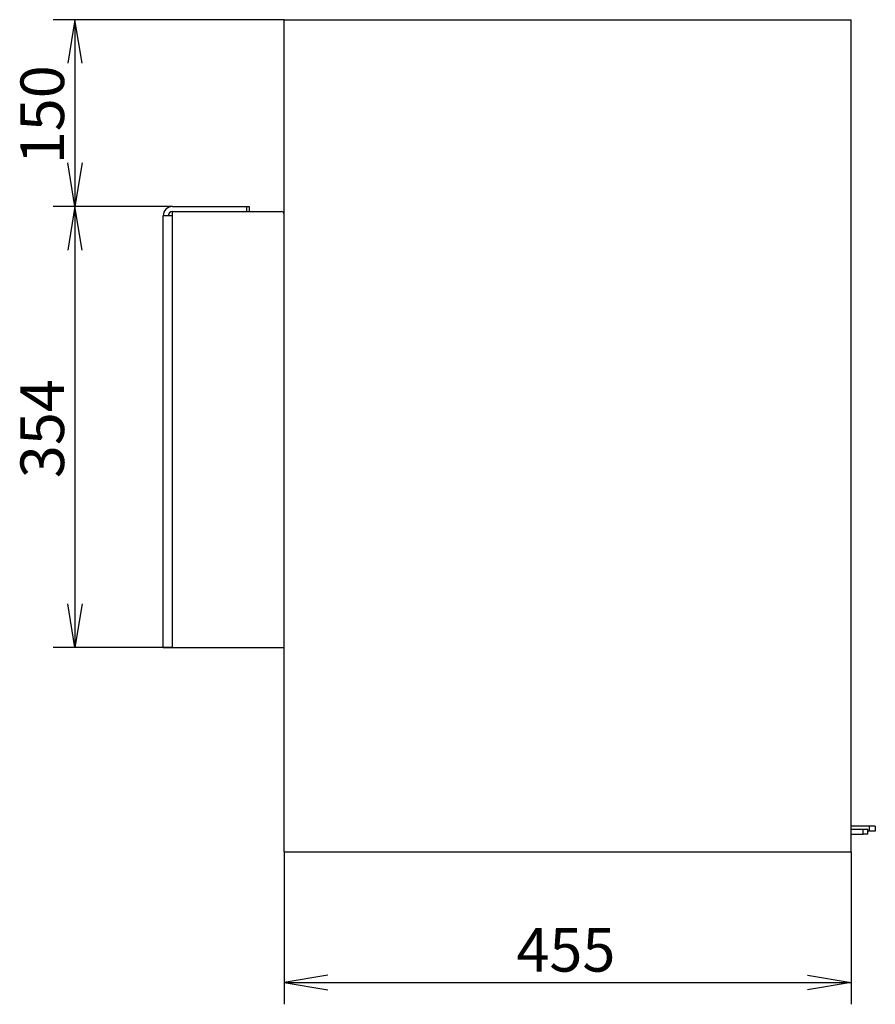
# Model space of a CAD drawing. Units: millimetres. Extents: x 0 to 365, y -66 to 289.
# Drawn here: x 171 to 240, y 139 to 218 of the extents above; entities that cross this region are included whole.
import ezdxf
from ezdxf.enums import TextEntityAlignment as Align

# ---------------------------------------------------------------- set-up
doc = ezdxf.new("R2010")
doc.units = ezdxf.units.MM
for name, color, linetype in [('Default', 7, 'Continuous'), ('FRAME_-_VENUS_73', 7, 'Continuous'), ('PLATE_4MM_-_730', 7, 'Continuous'), ('V11-02-04-00_PAC', 7, 'Continuous'), ('V12-04-07-01_KLU', 7, 'Continuous')]:
    doc.layers.add(name, color=color, linetype=linetype)
doc.styles.add('SEACAD_Arial', font='arial.ttf')
doc.dimstyles.new('ISO', dxfattribs={"dimtxt": 3.5, "dimasz": 3.5, "dimexe": 1.75, "dimexo": 0, "dimgap": 0.875, "dimtad": 1, "dimlfac": 10, "dimtxsty": 'SEACAD_Arial', "dimblk1": '_SE_OPEN', "dimblk2": '_SE_OPEN', "dimsah": 1, "dimcen": 1.75, "dimadec": 0, "dimazin": 0, "dimtfac": 0.5, "dimtdec": 3, "dimtmove": 0, "dimatfit": 3, "dimfxl": 1, "dimarcsym": 0})

# ---------------------------------------------------------------- blocks, each defined once
blk = doc.blocks.new('SE3')
at = {"layer": 'FRAME_-_VENUS_73', "color": 7, "linetype": 'Continuous'}
for p, q in [((192.204, 151.43), (192.204, 218.23)), ((192.204, 218.23), (237.704, 218.23)), ((237.704, 151.43), (237.704, 218.23)), ((192.204, 151.43), (237.704, 151.43))]:
    blk.add_line(p, q, dxfattribs=at)
at = {"layer": 'PLATE_4MM_-_730', "color": 7, "linetype": 'Continuous'}
for p, q in [((183.254, 203.23), (189.204, 203.23)), ((189.204, 202.83), (189.204, 203.23)), ((189.204, 203.23), (189.404, 203.23)), ((189.404, 203.23), (189.404, 202.83)), ((182.504, 167.83), (182.504, 202.48)), ((183.254, 202.48), (182.504, 202.48)), ((183.254, 202.83), (192.004, 202.83)), ((183.254, 202.48), (183.254, 202.83)), ((183.254, 167.83), (183.254, 202.48)), ((182.504, 167.83), (183.254, 167.83)), ((183.254, 167.83), (192.204, 167.83))]:
    blk.add_line(p, q, dxfattribs=at)
for centre, radius, start, end in [((183.254, 202.48), 0.75, 90, 180), ((183.254, 202.48), 0.35, 90, 180), ((192.004, 202.63), 0.2, 0, 90)]:
    blk.add_arc(centre, radius, start, end, dxfattribs=at)
at = {"layer": 'V11-02-04-00_PAC', "color": 7, "linetype": 'Continuous'}
for p, q in [((237.704, 153.23), (238.679, 153.23)), ((237.704, 152.83), (238.679, 152.83)), ((238.679, 153.23), (239.054, 153.23)), ((238.679, 152.83), (238.679, 153.23)), ((239.054, 152.83), (238.679, 152.83)), ((239.054, 152.83), (239.054, 153.23))]:
    blk.add_line(p, q, dxfattribs=at)
at = {"layer": 'V12-04-07-01_KLU', "color": 7, "linetype": 'Continuous'}
for p, q in [((239.154, 153.48), (237.704, 153.48)), ((239.654, 153.48), (239.154, 153.48)), ((239.154, 153.48), (239.154, 153.08)), ((239.654, 153.48), (239.654, 153.08)), ((239.154, 153.08), (239.054, 153.08)), ((239.654, 153.08), (239.154, 153.08))]:
    blk.add_line(p, q, dxfattribs=at)
blk = doc.blocks.new('DMBLK252')
at = {"layer": 'Default', "color": 7, "linetype": 'Continuous'}
for p, q in [((192.204, 151.43), (192.204, 139.18)), ((237.704, 151.43), (237.704, 139.18)), ((192.204, 140.93), (237.704, 140.93))]:
    blk.add_line(p, q, dxfattribs=at)
for points in [[(195.704, 141.513), (192.204, 140.93), (195.704, 140.347)], [(234.204, 141.513), (237.704, 140.93), (234.204, 140.347)]]:
    blk.add_lwpolyline(points, dxfattribs=at)
at = {"layer": 'Default', "color": 7, "linetype": 'Continuous', "style": 'SEACAD_Arial'}
blk.add_text('455', height=3.5, dxfattribs=at).set_placement((210.845, 145.305), align=Align.TOP_LEFT)
blk = doc.blocks.new('_SE_OPEN')
at = {"color": 0}
for p, q in [((-1, 0.1665), (0, 0)), ((0, 0), (-1, -0.1665)), ((0, 0), (-1, 0))]:
    blk.add_line(p, q, dxfattribs=at)
blk = doc.blocks.new('DMBLK259')
at = {"layer": 'Default', "color": 7, "linetype": 'Continuous'}
for p, q in [((183.254, 203.23), (173.673, 203.23)), ((175.423, 203.23), (175.423, 167.83)), ((183.254, 167.83), (173.673, 167.83))]:
    blk.add_line(p, q, dxfattribs=at)
for points in [[(176.006, 199.73), (175.423, 203.23), (174.839, 199.73)], [(176.006, 171.33), (175.423, 167.83), (174.839, 171.33)]]:
    blk.add_lwpolyline(points, dxfattribs=at)
at = {"layer": 'Default', "color": 7, "linetype": 'Continuous', "style": 'SEACAD_Arial'}
blk.add_text('354', height=3.5, rotation=90, dxfattribs=at).set_placement((171.048, 181.421), align=Align.TOP_LEFT)
blk = doc.blocks.new('DMBLK263')
at = {"layer": 'Default', "color": 7, "linetype": 'Continuous'}
for p, q in [((192.204, 218.23), (173.673, 218.23)), ((175.423, 218.23), (175.423, 203.23)), ((183.254, 203.23), (173.673, 203.23))]:
    blk.add_line(p, q, dxfattribs=at)
for points in [[(176.006, 214.73), (175.423, 218.23), (174.839, 214.73)], [(176.006, 206.73), (175.423, 203.23), (174.839, 206.73)]]:
    blk.add_lwpolyline(points, dxfattribs=at)
at = {"layer": 'Default', "color": 7, "linetype": 'Continuous', "style": 'SEACAD_Arial'}
blk.add_text('150', height=3.5, rotation=90, dxfattribs=at).set_placement((171.048, 206.621), align=Align.TOP_LEFT)

msp = doc.modelspace()

# ---------------------------------------------------------------- block references
at = {"layer": 'Default'}
msp.add_blockref('SE3', (0, 0), dxfattribs=at)

# ---------------------------------------------------------------- dimensions: what is measured, and where the dimension line sits
at = {"layer": 'Default', "color": 7, "linetype": 'Continuous'}
for base, p1, p2, angle, picture, middle, dimtype in [((175.4225, 203.2302), (192.2039, 218.2302), (189.2039, 203.2302), 90, 'DMBLK263', (175.4225, 210.7302), 160), ((175.4225, 167.8302), (189.2039, 203.2302), (183.2539, 167.8302), 90, 'DMBLK259', (175.4225, 185.5302), 160), ((192.2039, 140.9302), (192.2039, 151.4302), (237.7039, 151.4302), 0, 'DMBLK252', (214.9539, 140.9302), 161)]:
    dim = msp.add_linear_dim(base=base, p1=p1, p2=p2, angle=angle, text='\\A1;<>', dimstyle='ISO', dxfattribs=at)
    dim.commit()
    dim.dimension.update_dxf_attribs({"geometry": picture, "text_midpoint": middle, "dimtype": dimtype})

doc.saveas('drawing.dxf')
